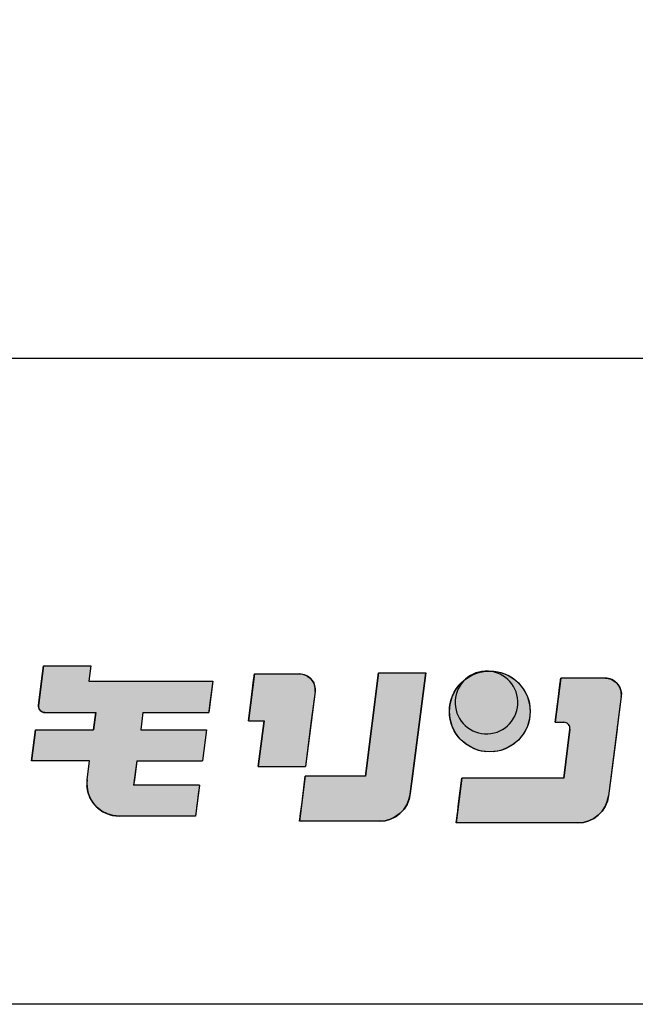
# Model space of a CAD drawing. Extents: x 279 to 2047, y 31 to 1285.
# Drawn here: x 1053 to 1092, y 113 to 175 of the extents above; entities that cross this region are included whole.
import ezdxf

# ---------------------------------------------------------------- set-up
doc = ezdxf.new("R2010")
doc.units = 0
doc.header["$LTSCALE"] = 0.25
doc.layers.get('0').update_dxf_attribs({"linetype": 'CONTINUOUS'})
doc.layers.add('図枠_1', color=241, linetype='CONTINUOUS')
doc.layers.add('引き出し線', color=6, linetype='CONTINUOUS')

# ---------------------------------------------------------------- blocks, each defined once
blk = doc.blocks.new('図枠')
at = {"layer": '図枠_1'}
blk.add_line((10.25, 16.231), (410.25, 16.231), dxfattribs=at)
blk.add_lwpolyline([(10.25, 291), (410.25, 291), (410.25, 6), (10.25, 6)], close=True, dxfattribs=at)
blk = doc.blocks.new('*U104')
at = {"color": 0, "linetype": 'CONTINUOUS'}
for p, q in [((2115.46, 350.98), (2115.78, 353.45)), ((2123.24, 353.45), (2122.93, 350.98)), ((2114.97, 347.15), (2115.46, 350.98)), ((2142.55, 350.98), (2142.06, 347.15)), ((2114.97, 346.97), (2114.97, 347.15)), ((2115, 346.78), (2114.97, 346.97)), ((2115.06, 346.61), (2115, 346.78)), ((2115.15, 346.45), (2115.06, 346.61)), ((2115.28, 346.31), (2115.15, 346.45)), ((2115.42, 346.2), (2115.28, 346.31)), ((2115.59, 346.11), (2115.42, 346.2)), ((2115.77, 346.06), (2115.59, 346.11)), ((2141.93, 346.11), (2141.92, 346.06)), ((2141.94, 346.2), (2141.93, 346.11)), ((2141.95, 346.31), (2141.94, 346.2)), ((2141.97, 346.45), (2141.95, 346.31)), ((2141.99, 346.61), (2141.97, 346.45)), ((2142.01, 346.78), (2141.99, 346.61)), ((2142.04, 346.97), (2142.01, 346.78)), ((2142.06, 347.15), (2142.04, 346.97)), ((2115.95, 346.05), (2115.77, 346.06)), ((2123.69, 343.3), (2124.04, 346.05)), ((2131.5, 346.05), (2131.15, 343.3)), ((2141.92, 346.06), (2141.92, 346.05)), ((2113.85, 338.37), (2114.48, 343.3)), ((2141.57, 343.3), (2140.94, 338.37)), ((2122.68, 335.4), (2123.06, 338.37)), ((2130.52, 338.37), (2130.14, 335.4)), ((2122.65, 334.56), (2122.68, 335.4)), ((2130.14, 335.4), (2130.03, 334.56)), ((2122.64, 334.44), (2122.65, 334.56)), ((2122.79, 333.48), (2122.64, 334.44)), ((2140.43, 334.44), (2140.31, 333.48)), ((2140.45, 334.56), (2140.43, 334.44)), ((2123.12, 332.57), (2122.79, 333.48)), ((2123.61, 331.74), (2123.12, 332.57)), ((2140.2, 332.57), (2140.09, 331.74)), ((2140.31, 333.48), (2140.2, 332.57)), ((2124.25, 331.02), (2123.61, 331.74)), ((2125.01, 330.43), (2124.25, 331.02)), ((2140, 331.02), (2139.92, 330.43)), ((2140.09, 331.74), (2140, 331.02)), ((2125.87, 329.99), (2125.01, 330.43)), ((2126.79, 329.72), (2125.87, 329.99)), ((2127.75, 329.63), (2126.79, 329.72)), ((2139.82, 329.63), (2127.75, 329.63)), ((2139.83, 329.72), (2139.82, 329.63)), ((2139.82, 329.63), (2139.82, 329.63)), ((2139.87, 329.99), (2139.83, 329.72)), ((2139.92, 330.43), (2139.87, 329.99))]:
    blk.add_line(p, q, dxfattribs=at)
at = {"color": 0, "linetype": 'CONTINUOUS', "extrusion": (0, 0, -1)}
for points in [[(-2115.78, 353.45), (-2122.93, 350.98), (-2115.46, 350.98)], [(-2115.78, 353.45), (-2123.24, 353.45), (-2122.93, 350.98)], [(-2115.46, 350.98), (-2142.06, 347.15), (-2114.97, 347.15)], [(-2115.46, 350.98), (-2142.55, 350.98), (-2142.06, 347.15)], [(-2114.97, 347.15), (-2142.04, 346.97), (-2114.97, 346.97)], [(-2114.97, 347.15), (-2142.06, 347.15), (-2142.04, 346.97)], [(-2114.97, 346.97), (-2142.01, 346.78), (-2115, 346.78)], [(-2114.97, 346.97), (-2142.04, 346.97), (-2142.01, 346.78)], [(-2115, 346.78), (-2141.99, 346.61), (-2115.06, 346.61)], [(-2115, 346.78), (-2142.01, 346.78), (-2141.99, 346.61)], [(-2115.06, 346.61), (-2141.97, 346.45), (-2115.15, 346.45)], [(-2115.06, 346.61), (-2141.99, 346.61), (-2141.97, 346.45)], [(-2115.15, 346.45), (-2141.95, 346.31), (-2115.28, 346.31)], [(-2115.15, 346.45), (-2141.97, 346.45), (-2141.95, 346.31)], [(-2115.28, 346.31), (-2141.94, 346.2), (-2115.42, 346.2)], [(-2115.28, 346.31), (-2141.95, 346.31), (-2141.94, 346.2)], [(-2115.42, 346.2), (-2141.93, 346.11), (-2115.59, 346.11)], [(-2115.42, 346.2), (-2141.94, 346.2), (-2141.93, 346.11)], [(-2115.59, 346.11), (-2141.92, 346.06), (-2115.77, 346.06)], [(-2115.59, 346.11), (-2141.93, 346.11), (-2141.92, 346.06)], [(-2115.77, 346.06), (-2141.92, 346.05), (-2115.95, 346.05)], [(-2115.77, 346.06), (-2141.92, 346.06), (-2141.92, 346.05)], [(-2124.04, 346.05), (-2131.15, 343.3), (-2123.69, 343.3)], [(-2124.04, 346.05), (-2131.5, 346.05), (-2131.15, 343.3)], [(-2114.48, 343.3), (-2140.94, 338.37), (-2113.85, 338.37)], [(-2114.48, 343.3), (-2141.57, 343.3), (-2140.94, 338.37)], [(-2123.06, 338.37), (-2130.14, 335.4), (-2122.68, 335.4)], [(-2123.06, 338.37), (-2130.52, 338.37), (-2130.14, 335.4)], [(-2122.68, 335.4), (-2130.03, 334.56), (-2122.65, 334.56)], [(-2122.68, 335.4), (-2130.14, 335.4), (-2130.03, 334.56)], [(-2122.65, 334.56), (-2140.43, 334.44), (-2122.64, 334.44)], [(-2122.64, 334.44), (-2140.31, 333.48), (-2122.79, 333.48)], [(-2122.64, 334.44), (-2140.43, 334.44), (-2140.31, 333.48)], [(-2122.65, 334.56), (-2140.45, 334.56), (-2140.43, 334.44)], [(-2122.79, 333.48), (-2140.2, 332.57), (-2123.12, 332.57)], [(-2122.79, 333.48), (-2140.31, 333.48), (-2140.2, 332.57)], [(-2123.12, 332.57), (-2140.09, 331.74), (-2123.61, 331.74)], [(-2123.12, 332.57), (-2140.2, 332.57), (-2140.09, 331.74)], [(-2123.61, 331.74), (-2140, 331.02), (-2124.25, 331.02)], [(-2123.61, 331.74), (-2140.09, 331.74), (-2140, 331.02)], [(-2124.25, 331.02), (-2139.92, 330.43), (-2125.01, 330.43)], [(-2124.25, 331.02), (-2140, 331.02), (-2139.92, 330.43)], [(-2125.01, 330.43), (-2139.87, 329.99), (-2125.87, 329.99)], [(-2125.01, 330.43), (-2139.92, 330.43), (-2139.87, 329.99)], [(-2125.87, 329.99), (-2139.83, 329.72), (-2126.79, 329.72)], [(-2125.87, 329.99), (-2139.87, 329.99), (-2139.83, 329.72)], [(-2126.79, 329.72), (-2139.82, 329.63), (-2127.75, 329.63)], [(-2126.79, 329.72), (-2139.83, 329.72), (-2139.82, 329.63)], [(-2127.75, 329.63), (-2139.82, 329.63), (-2139.82, 329.63)]]:
    blk.add_solid(points, dxfattribs=at)
blk = doc.blocks.new('*U105')
at = {"color": 0, "linetype": 'CONTINUOUS'}
for p, q in [((2197.5, 350.42), (2197.54, 350.79)), ((2197.54, 350.79), (2197.58, 351.08)), ((2197.58, 351.08), (2197.61, 351.3)), ((2197.61, 351.3), (2197.63, 351.44)), ((2197.63, 351.44), (2197.63, 351.48)), ((2204.67, 351.48), (2205.15, 351.44)), ((2205.15, 351.44), (2205.61, 351.3)), ((2205.61, 351.3), (2206.04, 351.08)), ((2206.04, 351.08), (2206.42, 350.79)), ((2206.42, 350.79), (2206.74, 350.42)), ((2197.32, 349.08), (2197.39, 349.55)), ((2197.39, 349.55), (2197.44, 350.01)), ((2197.44, 350.01), (2197.5, 350.42)), ((2206.74, 350.42), (2206.99, 350.01)), ((2206.99, 350.01), (2207.15, 349.55)), ((2207.15, 349.55), (2207.23, 349.08)), ((2196.74, 344.5), (2197.26, 348.6)), ((2197.26, 348.6), (2197.32, 349.08)), ((2207.21, 348.6), (2206.69, 344.5)), ((2207.23, 349.08), (2207.21, 348.6)), ((2198.1, 335.67), (2199.08, 343.39)), ((2198.29, 344.48), (2198.11, 344.5)), ((2198.47, 344.43), (2198.29, 344.48)), ((2198.64, 344.34), (2198.47, 344.43)), ((2198.78, 344.23), (2198.64, 344.34)), ((2198.9, 344.09), (2198.78, 344.23)), ((2199, 343.93), (2198.9, 344.09)), ((2199.06, 343.76), (2199, 343.93)), ((2199.09, 343.57), (2199.06, 343.76)), ((2199.08, 343.39), (2199.09, 343.57)), ((2206.54, 343.39), (2205.56, 335.67)), ((2206.57, 343.57), (2206.54, 343.39)), ((2206.59, 343.76), (2206.57, 343.57)), ((2206.61, 343.93), (2206.59, 343.76)), ((2206.63, 344.09), (2206.61, 343.93)), ((2206.65, 344.23), (2206.63, 344.09)), ((2206.67, 344.34), (2206.65, 344.23)), ((2206.68, 344.43), (2206.67, 344.34)), ((2206.69, 344.5), (2206.68, 344.48)), ((2206.68, 344.48), (2206.68, 344.43)), ((2181.63, 332.86), (2181.99, 335.67)), ((2205.56, 335.67), (2205.2, 332.86)), ((2181.52, 332), (2181.63, 332.86)), ((2205.2, 332.86), (2205.01, 332)), ((2181.32, 330.44), (2181.41, 331.18)), ((2181.41, 331.18), (2181.52, 332)), ((2204.67, 331.18), (2204.19, 330.44)), ((2205.01, 332), (2204.67, 331.18)), ((2181.12, 328.88), (2181.17, 329.27)), ((2181.17, 329.27), (2181.24, 329.8)), ((2181.24, 329.8), (2181.32, 330.44)), ((2202.87, 329.27), (2202.07, 328.88)), ((2203.58, 329.8), (2202.87, 329.27)), ((2204.19, 330.44), (2203.58, 329.8)), ((2181.08, 328.56), (2181.09, 328.64)), ((2181.09, 328.64), (2181.12, 328.88)), ((2201.22, 328.64), (2200.34, 328.56)), ((2202.07, 328.88), (2201.22, 328.64))]:
    blk.add_line(p, q, dxfattribs=at)
at = {"color": 0, "linetype": 'CONTINUOUS', "extrusion": (0, 0, -1)}
for points in [[(-2197.54, 350.79), (-2206.74, 350.42), (-2197.5, 350.42)], [(-2197.58, 351.08), (-2206.42, 350.79), (-2197.54, 350.79)], [(-2197.54, 350.79), (-2206.42, 350.79), (-2206.74, 350.42)], [(-2197.61, 351.3), (-2206.04, 351.08), (-2197.58, 351.08)], [(-2197.58, 351.08), (-2206.04, 351.08), (-2206.42, 350.79)], [(-2197.63, 351.44), (-2205.61, 351.3), (-2197.61, 351.3)], [(-2197.61, 351.3), (-2205.61, 351.3), (-2206.04, 351.08)], [(-2197.63, 351.48), (-2205.15, 351.44), (-2197.63, 351.44)], [(-2197.63, 351.48), (-2204.67, 351.48), (-2205.15, 351.44)], [(-2197.63, 351.44), (-2205.15, 351.44), (-2205.61, 351.3)], [(-2197.39, 349.55), (-2207.23, 349.08), (-2197.32, 349.08)], [(-2197.44, 350.01), (-2207.15, 349.55), (-2197.39, 349.55)], [(-2197.39, 349.55), (-2207.15, 349.55), (-2207.23, 349.08)], [(-2197.5, 350.42), (-2206.99, 350.01), (-2197.44, 350.01)], [(-2197.44, 350.01), (-2206.99, 350.01), (-2207.15, 349.55)], [(-2197.5, 350.42), (-2206.74, 350.42), (-2206.99, 350.01)], [(-2197.26, 348.6), (-2206.69, 344.5), (-2196.74, 344.5)], [(-2197.32, 349.08), (-2207.21, 348.6), (-2197.26, 348.6)], [(-2197.26, 348.6), (-2207.21, 348.6), (-2206.69, 344.5)], [(-2197.32, 349.08), (-2207.23, 349.08), (-2207.21, 348.6)], [(-2199.08, 343.39), (-2205.56, 335.67), (-2198.1, 335.67)], [(-2198.11, 344.5), (-2206.68, 344.48), (-2198.29, 344.48)], [(-2198.11, 344.5), (-2206.69, 344.5), (-2206.68, 344.48)], [(-2198.29, 344.48), (-2206.68, 344.43), (-2198.47, 344.43)], [(-2198.29, 344.48), (-2206.68, 344.48), (-2206.68, 344.43)], [(-2198.47, 344.43), (-2206.67, 344.34), (-2198.64, 344.34)], [(-2198.47, 344.43), (-2206.68, 344.43), (-2206.67, 344.34)], [(-2198.64, 344.34), (-2206.65, 344.23), (-2198.78, 344.23)], [(-2198.64, 344.34), (-2206.67, 344.34), (-2206.65, 344.23)], [(-2198.78, 344.23), (-2206.63, 344.09), (-2198.9, 344.09)], [(-2198.78, 344.23), (-2206.65, 344.23), (-2206.63, 344.09)], [(-2198.9, 344.09), (-2206.61, 343.93), (-2199, 343.93)], [(-2198.9, 344.09), (-2206.63, 344.09), (-2206.61, 343.93)], [(-2199, 343.93), (-2206.59, 343.76), (-2199.06, 343.76)], [(-2199, 343.93), (-2206.61, 343.93), (-2206.59, 343.76)], [(-2199.06, 343.76), (-2206.57, 343.57), (-2199.09, 343.57)], [(-2199.06, 343.76), (-2206.59, 343.76), (-2206.57, 343.57)], [(-2199.09, 343.57), (-2206.54, 343.39), (-2199.08, 343.39)], [(-2199.08, 343.39), (-2206.54, 343.39), (-2205.56, 335.67)], [(-2199.09, 343.57), (-2206.57, 343.57), (-2206.54, 343.39)], [(-2181.99, 335.67), (-2205.2, 332.86), (-2181.63, 332.86)], [(-2181.99, 335.67), (-2205.56, 335.67), (-2205.2, 332.86)], [(-2181.63, 332.86), (-2205.01, 332), (-2181.52, 332)], [(-2181.63, 332.86), (-2205.2, 332.86), (-2205.01, 332)], [(-2181.41, 331.18), (-2204.19, 330.44), (-2181.32, 330.44)], [(-2181.52, 332), (-2204.67, 331.18), (-2181.41, 331.18)], [(-2181.41, 331.18), (-2204.67, 331.18), (-2204.19, 330.44)], [(-2181.52, 332), (-2205.01, 332), (-2204.67, 331.18)], [(-2181.17, 329.27), (-2202.07, 328.88), (-2181.12, 328.88)], [(-2181.24, 329.8), (-2202.87, 329.27), (-2181.17, 329.27)], [(-2181.17, 329.27), (-2202.87, 329.27), (-2202.07, 328.88)], [(-2181.32, 330.44), (-2203.58, 329.8), (-2181.24, 329.8)], [(-2181.24, 329.8), (-2203.58, 329.8), (-2202.87, 329.27)], [(-2181.32, 330.44), (-2204.19, 330.44), (-2203.58, 329.8)], [(-2181.09, 328.64), (-2200.34, 328.56), (-2181.08, 328.56)], [(-2181.12, 328.88), (-2201.22, 328.64), (-2181.09, 328.64)], [(-2181.09, 328.64), (-2201.22, 328.64), (-2200.34, 328.56)], [(-2181.12, 328.88), (-2202.07, 328.88), (-2201.22, 328.64)]]:
    blk.add_solid(points, dxfattribs=at)
blk = doc.blocks.new('*U108')
at = {"color": 0, "linetype": 'CONTINUOUS'}
for p, q in [((2166.71, 335.94), (2168.8, 352.32)), ((2176.27, 352.32), (2174.17, 335.94)), ((2148.96, 350.73), (2149.02, 351.13)), ((2149.02, 351.13), (2149.06, 351.47)), ((2149.06, 351.47), (2149.1, 351.76)), ((2149.1, 351.76), (2149.12, 351.97)), ((2149.12, 351.97), (2149.14, 352.1)), ((2149.14, 352.1), (2149.15, 352.14)), ((2156.3, 352.14), (2156.76, 352.1)), ((2156.76, 352.1), (2157.21, 351.97)), ((2157.21, 351.97), (2157.62, 351.76)), ((2157.62, 351.76), (2157.98, 351.47)), ((2157.98, 351.47), (2158.29, 351.13)), ((2158.29, 351.13), (2158.53, 350.73)), ((2148.2, 344.74), (2148.79, 349.37)), ((2148.79, 349.37), (2148.85, 349.83)), ((2148.85, 349.83), (2148.91, 350.29)), ((2148.91, 350.29), (2148.96, 350.73)), ((2158.74, 349.37), (2158.15, 344.74)), ((2158.53, 350.73), (2158.68, 350.29)), ((2158.68, 350.29), (2158.75, 349.83)), ((2158.75, 349.83), (2158.74, 349.37)), ((2149.76, 337.47), (2150.69, 344.74)), ((2158.15, 344.74), (2157.22, 337.47)), ((2156.85, 333.21), (2157.2, 335.94)), ((2174.17, 335.94), (2173.82, 333.21)), ((2156.64, 331.5), (2156.74, 332.33)), ((2156.74, 332.33), (2156.85, 333.21)), ((2173.64, 332.33), (2173.31, 331.5)), ((2173.82, 333.21), (2173.64, 332.33)), ((2156.45, 330.09), (2156.54, 330.75)), ((2156.54, 330.75), (2156.64, 331.5)), ((2172.83, 330.75), (2172.22, 330.09)), ((2173.31, 331.5), (2172.83, 330.75)), ((2156.3, 328.91), (2156.34, 329.16)), ((2156.34, 329.16), (2156.39, 329.56)), ((2156.39, 329.56), (2156.45, 330.09)), ((2170.7, 329.16), (2169.84, 328.91)), ((2171.5, 329.56), (2170.7, 329.16)), ((2172.22, 330.09), (2171.5, 329.56)), ((2156.29, 328.83), (2156.3, 328.91)), ((2169.84, 328.91), (2168.95, 328.83))]:
    blk.add_line(p, q, dxfattribs=at)
at = {"color": 0, "linetype": 'CONTINUOUS', "extrusion": (0, 0, -1)}
for points in [[(-2168.8, 352.32), (-2174.17, 335.94), (-2166.71, 335.94)], [(-2168.8, 352.32), (-2176.27, 352.32), (-2174.17, 335.94)], [(-2149.02, 351.13), (-2158.53, 350.73), (-2148.96, 350.73)], [(-2149.06, 351.47), (-2158.29, 351.13), (-2149.02, 351.13)], [(-2149.02, 351.13), (-2158.29, 351.13), (-2158.53, 350.73)], [(-2149.1, 351.76), (-2157.98, 351.47), (-2149.06, 351.47)], [(-2149.06, 351.47), (-2157.98, 351.47), (-2158.29, 351.13)], [(-2149.12, 351.97), (-2157.62, 351.76), (-2149.1, 351.76)], [(-2149.1, 351.76), (-2157.62, 351.76), (-2157.98, 351.47)], [(-2149.14, 352.1), (-2157.21, 351.97), (-2149.12, 351.97)], [(-2149.12, 351.97), (-2157.21, 351.97), (-2157.62, 351.76)], [(-2149.15, 352.14), (-2156.76, 352.1), (-2149.14, 352.1)], [(-2149.14, 352.1), (-2156.76, 352.1), (-2157.21, 351.97)], [(-2149.15, 352.14), (-2156.3, 352.14), (-2156.76, 352.1)], [(-2148.79, 349.37), (-2158.15, 344.74), (-2148.2, 344.74)], [(-2148.85, 349.83), (-2158.74, 349.37), (-2148.79, 349.37)], [(-2148.79, 349.37), (-2158.74, 349.37), (-2158.15, 344.74)], [(-2148.91, 350.29), (-2158.75, 349.83), (-2148.85, 349.83)], [(-2148.85, 349.83), (-2158.75, 349.83), (-2158.74, 349.37)], [(-2148.96, 350.73), (-2158.68, 350.29), (-2148.91, 350.29)], [(-2148.91, 350.29), (-2158.68, 350.29), (-2158.75, 349.83)], [(-2148.96, 350.73), (-2158.53, 350.73), (-2158.68, 350.29)], [(-2150.69, 344.74), (-2157.22, 337.47), (-2149.76, 337.47)], [(-2150.69, 344.74), (-2158.15, 344.74), (-2157.22, 337.47)], [(-2157.2, 335.94), (-2173.82, 333.21), (-2156.85, 333.21)], [(-2157.2, 335.94), (-2174.17, 335.94), (-2173.82, 333.21)], [(-2156.74, 332.33), (-2173.31, 331.5), (-2156.64, 331.5)], [(-2156.85, 333.21), (-2173.64, 332.33), (-2156.74, 332.33)], [(-2156.74, 332.33), (-2173.64, 332.33), (-2173.31, 331.5)], [(-2156.85, 333.21), (-2173.82, 333.21), (-2173.64, 332.33)], [(-2156.54, 330.75), (-2172.22, 330.09), (-2156.45, 330.09)], [(-2156.64, 331.5), (-2172.83, 330.75), (-2156.54, 330.75)], [(-2156.54, 330.75), (-2172.83, 330.75), (-2172.22, 330.09)], [(-2156.64, 331.5), (-2173.31, 331.5), (-2172.83, 330.75)], [(-2156.34, 329.16), (-2169.84, 328.91), (-2156.3, 328.91)], [(-2156.39, 329.56), (-2170.7, 329.16), (-2156.34, 329.16)], [(-2156.34, 329.16), (-2170.7, 329.16), (-2169.84, 328.91)], [(-2156.45, 330.09), (-2171.5, 329.56), (-2156.39, 329.56)], [(-2156.39, 329.56), (-2171.5, 329.56), (-2170.7, 329.16)], [(-2156.45, 330.09), (-2172.22, 330.09), (-2171.5, 329.56)], [(-2156.3, 328.91), (-2168.95, 328.83), (-2156.29, 328.83)], [(-2156.3, 328.91), (-2169.84, 328.91), (-2168.95, 328.83)]]:
    blk.add_solid(points, dxfattribs=at)
blk = doc.blocks.new('*U110')
at = {"color": 0, "linetype": 'CONTINUOUS'}
for p, q in [((2183.54, 351.93), (2184.64, 352.36)), ((2184.64, 352.36), (2185.8, 352.57)), ((2186.99, 352.57), (2188.15, 352.36)), ((2188.15, 352.36), (2189.25, 351.93)), ((2181.67, 350.51), (2182.54, 351.31)), ((2182.54, 351.31), (2183.54, 351.93)), ((2189.25, 351.93), (2190.25, 351.31)), ((2190.25, 351.31), (2191.12, 350.51)), ((2180.43, 348.52), (2180.96, 349.57)), ((2180.96, 349.57), (2181.67, 350.51)), ((2191.12, 350.51), (2191.83, 349.57)), ((2191.83, 349.57), (2192.36, 348.52)), ((2180.11, 347.38), (2180.43, 348.52)), ((2192.36, 348.52), (2192.68, 347.38)), ((2180, 346.21), (2180.11, 347.38)), ((2180.11, 345.03), (2180, 346.21)), ((2192.68, 347.38), (2192.79, 346.21)), ((2192.79, 346.21), (2192.68, 345.03)), ((2180.43, 343.89), (2180.11, 345.03)), ((2192.68, 345.03), (2192.36, 343.89)), ((2180.96, 342.84), (2180.43, 343.89)), ((2192.36, 343.89), (2191.83, 342.84)), ((2181.67, 341.9), (2180.96, 342.84)), ((2182.54, 341.1), (2181.67, 341.9)), ((2191.12, 341.9), (2190.25, 341.1)), ((2191.83, 342.84), (2191.12, 341.9)), ((2183.54, 340.48), (2182.54, 341.1)), ((2184.64, 340.05), (2183.54, 340.48)), ((2185.8, 339.84), (2184.64, 340.05)), ((2188.15, 340.05), (2186.99, 339.84)), ((2189.25, 340.48), (2188.15, 340.05)), ((2190.25, 341.1), (2189.25, 340.48))]:
    blk.add_line(p, q, dxfattribs=at)
at = {"color": 0, "linetype": 'CONTINUOUS', "extrusion": (0, 0, -1)}
for points in [[(-2184.64, 352.36), (-2189.25, 351.93), (-2183.54, 351.93)], [(-2185.8, 352.57), (-2188.15, 352.36), (-2184.64, 352.36)], [(-2184.64, 352.36), (-2188.15, 352.36), (-2189.25, 351.93)], [(-2185.8, 352.57), (-2186.99, 352.57), (-2188.15, 352.36)], [(-2182.54, 351.31), (-2191.12, 350.51), (-2181.67, 350.51)], [(-2183.54, 351.93), (-2190.25, 351.31), (-2182.54, 351.31)], [(-2182.54, 351.31), (-2190.25, 351.31), (-2191.12, 350.51)], [(-2183.54, 351.93), (-2189.25, 351.93), (-2190.25, 351.31)], [(-2180.96, 349.57), (-2192.36, 348.52), (-2180.43, 348.52)], [(-2181.67, 350.51), (-2191.83, 349.57), (-2180.96, 349.57)], [(-2180.96, 349.57), (-2191.83, 349.57), (-2192.36, 348.52)], [(-2181.67, 350.51), (-2191.12, 350.51), (-2191.83, 349.57)], [(-2180.43, 348.52), (-2192.68, 347.38), (-2180.11, 347.38)], [(-2180.43, 348.52), (-2192.36, 348.52), (-2192.68, 347.38)], [(-2180.11, 347.38), (-2192.79, 346.21), (-2180, 346.21)], [(-2180, 346.21), (-2192.68, 345.03), (-2180.11, 345.03)], [(-2180, 346.21), (-2192.79, 346.21), (-2192.68, 345.03)], [(-2180.11, 347.38), (-2192.68, 347.38), (-2192.79, 346.21)], [(-2180.11, 345.03), (-2192.36, 343.89), (-2180.43, 343.89)], [(-2180.11, 345.03), (-2192.68, 345.03), (-2192.36, 343.89)], [(-2180.43, 343.89), (-2191.83, 342.84), (-2180.96, 342.84)], [(-2180.43, 343.89), (-2192.36, 343.89), (-2191.83, 342.84)], [(-2180.96, 342.84), (-2191.12, 341.9), (-2181.67, 341.9)], [(-2180.96, 342.84), (-2191.83, 342.84), (-2191.12, 341.9)], [(-2181.67, 341.9), (-2190.25, 341.1), (-2182.54, 341.1)], [(-2181.67, 341.9), (-2191.12, 341.9), (-2190.25, 341.1)], [(-2182.54, 341.1), (-2189.25, 340.48), (-2183.54, 340.48)], [(-2182.54, 341.1), (-2190.25, 341.1), (-2189.25, 340.48)], [(-2183.54, 340.48), (-2188.15, 340.05), (-2184.64, 340.05)], [(-2183.54, 340.48), (-2189.25, 340.48), (-2188.15, 340.05)], [(-2184.64, 340.05), (-2186.99, 339.84), (-2185.8, 339.84)], [(-2184.64, 340.05), (-2188.15, 340.05), (-2186.99, 339.84)]]:
    blk.add_solid(points, dxfattribs=at)
blk = doc.blocks.new('モリソンロゴ')
at = {"color": 0}
for p, q in [((2115.78, 353.45), (2114.97, 347.15)), ((2115.78, 353.45), (2123.24, 353.45)), ((2123.24, 353.45), (2122.93, 350.98)), ((2168.8, 352.32), (2166.71, 335.94)), ((2168.8, 352.32), (2176.27, 352.32)), ((2173.81, 333.13), (2176.27, 352.32)), ((2122.93, 350.98), (2142.55, 350.98)), ((2142.55, 350.98), (2141.92, 346.05)), ((2149.15, 352.14), (2148.2, 344.74)), ((2149.15, 352.14), (2156.3, 352.14)), ((2197.63, 351.48), (2196.74, 344.5)), ((2204.67, 351.48), (2197.63, 351.48)), ((2158.74, 349.37), (2157.22, 337.47)), ((2207.21, 348.6), (2205.2, 332.86)), ((2115.95, 346.05), (2124.04, 346.05)), ((2124.04, 346.05), (2123.69, 343.3)), ((2131.5, 346.05), (2131.15, 343.3)), ((2131.5, 346.05), (2141.92, 346.05)), ((2148.2, 344.74), (2150.69, 344.74)), ((2150.69, 344.74), (2149.76, 337.47)), ((2114.48, 343.3), (2113.85, 338.37)), ((2114.48, 343.3), (2123.69, 343.3)), ((2131.15, 343.3), (2141.57, 343.3)), ((2141.57, 343.3), (2140.94, 338.37)), ((2196.74, 344.5), (2198.11, 344.5)), ((2199.08, 343.39), (2198.1, 335.67)), ((2123.06, 338.37), (2113.85, 338.37)), ((2122.68, 335.4), (2123.06, 338.37)), ((2130.52, 338.37), (2130.03, 334.56)), ((2130.52, 338.37), (2140.94, 338.37)), ((2149.76, 337.47), (2157.22, 337.47)), ((2157.2, 335.94), (2156.29, 328.83)), ((2166.71, 335.94), (2157.2, 335.94)), ((2181.99, 335.67), (2181.08, 328.56)), ((2198.1, 335.67), (2181.99, 335.67)), ((2140.45, 334.56), (2130.03, 334.56)), ((2140.45, 334.56), (2139.82, 329.63)), ((2139.82, 329.63), (2127.75, 329.63)), ((2168.92, 328.83), (2156.29, 328.83)), ((2200.31, 328.56), (2181.08, 328.56))]:
    blk.add_line(p, q, dxfattribs=at)
blk.add_circle((2186.4, 346.21), 6.4, dxfattribs=at)
for centre, radius, start, end in [((2185.88, 347.63), 4.97, 182.3673, 182.367), ((2156.3, 349.68), 2.46, 352.7163, 90), ((2204.67, 348.92), 2.56, 352.721, 90), ((2115.95, 347.03), 0.983, 172.713, 270), ((2198.11, 343.51), 0.983, 352.719, 90), ((2127.75, 334.75), 5.12, 172.6995, 269.999), ((2168.92, 333.76), 4.93, 270, 352.7182), ((2200.31, 333.49), 4.93, 270, 352.7184)]:
    blk.add_arc(centre, radius, start, end, dxfattribs=at)
at = {"color": 0, "linetype": 'CONTINUOUS'}
for name in ['*U104', '*U108', '*U110', '*U105']:
    blk.add_blockref(name, (0, 0), dxfattribs=at)

msp = doc.modelspace()

# ---------------------------------------------------------------- block references
at = {"xscale": 0.4, "yscale": 0.4, "zscale": 0.4}
msp.add_blockref('モリソンロゴ', (208.154, -7.005), dxfattribs=at)
at = {"layer": '引き出し線', "xscale": 4, "yscale": 4, "zscale": 4}
msp.add_blockref('図枠', (317.335, 88.932), dxfattribs=at)

doc.saveas('drawing.dxf')
